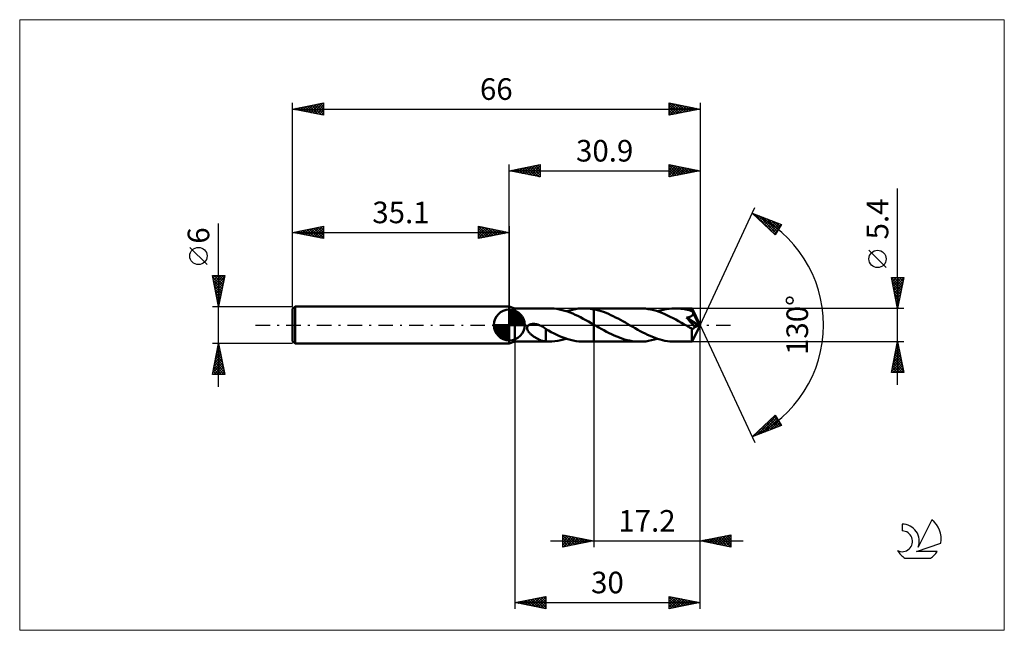
# Model space of a CAD drawing. Units: millimetres. Extents: x -79 to 80, y -50 to 50.
import ezdxf
from ezdxf.enums import TextEntityAlignment as Align

# ---------------------------------------------------------------- set-up
doc = ezdxf.new("R2010")
doc.units = ezdxf.units.MM
doc.header["$LTSCALE"] = 5.85
doc.linetypes.add('LONGDASH_DASH', pattern=[0.85, 0.4, -0.2, 0.05, -0.2])
for name, color, linetype in [('1', 4, 'CONTINUOUS'), ('2', 7, 'CONTINUOUS'), ('4', 2, 'LONGDASH_DASH'), ('CUT', 1, 'CONTINUOUS'), ('INFTOTAL', 9, 'CONTINUOUS'), ('NOCUT', 7, 'CONTINUOUS'), ('SK1', 4, 'CONTINUOUS'), ('SK2', 7, 'CONTINUOUS'), ('SK4', 2, 'LONGDASH_DASH'), ('SK6', 5, 'CONTINUOUS')]:
    doc.layers.add(name, color=color, linetype=linetype)
doc.styles.get("Standard").update_dxf_attribs({"font": 'Monospac821 BT'})

msp = doc.modelspace()

# ---------------------------------------------------------------- linework, layer by layer
at = {"layer": '1', "color": 4, "linetype": 'CONTINUOUS', "lineweight": 50}
for p, q in [((0.9, 2.7), (0, 3)), ((0, -3), (0, 3)), ((0.9, 2.7), (6.44, 2.7)), ((0.9, -2.7), (0.9, 2.7)), ((6.86, 2.69), (6.43, 2.7)), ((7.29, 2.66), (6.86, 2.69)), ((7.71, 2.6), (7.29, 2.66)), ((8.14, 2.52), (7.71, 2.6)), ((8.56, 2.43), (8.14, 2.52)), ((8.99, 2.31), (8.56, 2.43)), ((9.41, 2.17), (8.99, 2.31)), ((9.27, 2.22), (9.75, 2.36)), ((9.84, 2.02), (9.41, 2.17)), ((9.75, 2.36), (10.23, 2.48)), ((10.27, 1.85), (9.84, 2.02)), ((10.23, 2.48), (10.71, 2.58)), ((10.69, 1.66), (10.27, 1.85)), ((11.12, 1.46), (10.69, 1.66)), ((10.71, 2.58), (11.18, 2.65)), ((11.18, 2.65), (11.66, 2.69)), ((11.66, 2.69), (12.14, 2.7)), ((12.11, 2.7), (13.7, 2.7)), ((12.4, 2.69), (12.14, 2.7)), ((12.66, 2.68), (12.4, 2.69)), ((12.92, 2.66), (12.66, 2.68)), ((13.18, 2.63), (12.92, 2.66)), ((13.44, 2.59), (13.18, 2.63)), ((13.7, 2.55), (13.44, 2.59)), ((13.7, 2.7), (21.16, 2.7)), ((13.7, 2.55), (13.7, 2.7)), ((14.09, 2.46), (13.7, 2.55)), ((13.7, 0.06), (13.7, 2.55)), ((14.49, 2.36), (14.09, 2.46)), ((14.88, 2.24), (14.49, 2.36)), ((15.27, 2.11), (14.88, 2.24)), ((15.67, 1.96), (15.27, 2.11)), ((16.06, 1.8), (15.67, 1.96)), ((16.45, 1.62), (16.06, 1.8)), ((16.84, 1.44), (16.45, 1.62)), ((21.6, 2.69), (21.16, 2.7)), ((22.05, 2.65), (21.6, 2.69)), ((22.49, 2.59), (22.05, 2.65)), ((22.94, 2.51), (22.49, 2.59)), ((23.39, 2.4), (22.94, 2.51)), ((23.83, 2.27), (23.39, 2.4)), ((24.28, 2.12), (23.83, 2.27)), ((23.99, 2.22), (24.46, 2.36)), ((24.73, 1.95), (24.28, 2.12)), ((24.46, 2.36), (24.93, 2.48)), ((25.18, 1.76), (24.73, 1.95)), ((24.93, 2.48), (25.41, 2.58)), ((25.63, 1.56), (25.18, 1.76)), ((25.41, 2.58), (25.88, 2.64)), ((25.88, 2.64), (26.35, 2.69)), ((26.35, 2.69), (26.83, 2.7)), ((27.09, 2.7), (26.83, 2.7)), ((26.83, 2.7), (29.62, 2.7)), ((27.34, 2.68), (27.09, 2.7)), ((27.6, 2.66), (27.34, 2.68)), ((27.85, 2.64), (27.6, 2.66)), ((28.11, 2.6), (27.85, 2.64)), ((28.36, 2.56), (28.11, 2.6)), ((28.62, 2.51), (28.36, 2.56)), ((28.87, 2.45), (28.62, 2.51)), ((29.13, 2.38), (28.87, 2.45)), ((29.39, 2.31), (29.13, 2.38)), ((29.64, 2.23), (29.39, 2.31)), ((29.62, 2.69), (29.62, 2.7)), ((30.9, 0), (29.62, 2.7)), ((29.62, 2.7), (29.62, 2.7)), ((29.62, 2.7), (29.62, 2.7)), ((29.62, 2.7), (29.62, 2.7)), ((29.62, 2.7), (29.62, 2.7)), ((29.62, 2.7), (29.62, 2.7)), ((29.62, 2.7), (29.62, 2.7)), ((29.62, 2.68), (29.62, 2.69)), ((29.63, 2.66), (29.62, 2.68)), ((29.63, 2.63), (29.63, 2.66)), ((29.63, 2.6), (29.63, 2.63)), ((29.63, 2.57), (29.63, 2.6)), ((29.64, 2.53), (29.63, 2.57)), ((29.64, 2.49), (29.64, 2.53)), ((29.64, 2.44), (29.64, 2.49)), ((30.9, 0), (29.64, 2.44)), ((29.64, 2.23), (29.64, 2.44)), ((29.66, 2.19), (29.64, 2.23)), ((29.68, 2.15), (29.66, 2.19)), ((29.67, 1.59), (29.7, 1.63)), ((29.7, 2.11), (29.68, 2.15)), ((29.72, 2.07), (29.7, 2.11)), ((29.7, 1.63), (29.72, 1.67)), ((29.74, 2.03), (29.72, 2.07)), ((29.72, 1.67), (29.74, 1.71)), ((29.76, 1.99), (29.74, 2.03)), ((29.74, 1.71), (29.76, 1.76)), ((29.78, 1.94), (29.76, 1.99)), ((29.76, 1.76), (29.77, 1.8)), ((29.77, 1.85), (29.78, 1.9)), ((29.77, 1.8), (29.77, 1.85)), ((29.78, 1.9), (29.78, 1.94)), ((30.19, 1.15), (29.78, 1.94)), ((3.09, -0.06), (3.18, 0)), ((3.18, 0), (3.24, 0.04)), ((3.24, 0.04), (3.31, 0.07)), ((3.31, 0.07), (3.37, 0.09)), ((3.37, 0.09), (3.44, 0.12)), ((3.44, 0.12), (3.51, 0.13)), ((3.51, 0.13), (3.59, 0.15)), ((3.59, 0.15), (3.67, 0.16)), ((3.67, 0.16), (3.75, 0.17)), ((3.75, 0.17), (3.83, 0.18)), ((3.83, 0.18), (3.92, 0.18)), ((4.01, 0.18), (3.92, 0.18)), ((4.11, 0.17), (4.01, 0.18)), ((4.2, 0.16), (4.11, 0.17)), ((4.3, 0.15), (4.2, 0.16)), ((4.4, 0.13), (4.3, 0.15)), ((4.5, 0.1), (4.4, 0.13)), ((4.61, 0.07), (4.5, 0.1)), ((4.72, 0.04), (4.61, 0.07)), ((4.82, 0), (4.72, 0.04)), ((4.86, -0.01), (4.82, 0)), ((11.55, 1.25), (11.12, 1.46)), ((11.98, 1.02), (11.55, 1.25)), ((12.41, 0.79), (11.98, 1.02)), ((12.84, 0.55), (12.41, 0.79)), ((13.27, 0.3), (12.84, 0.55)), ((13.7, 0.06), (13.27, 0.3)), ((13.76, 0.02), (13.7, 0.06)), ((13.7, -2.7), (13.7, 0.06)), ((13.83, -0.01), (13.76, 0.02)), ((17.23, 1.24), (16.84, 1.44)), ((17.63, 1.04), (17.23, 1.24)), ((18.02, 0.82), (17.63, 1.04)), ((18.41, 0.61), (18.02, 0.82)), ((18.8, 0.38), (18.41, 0.61)), ((19.2, 0.16), (18.8, 0.38)), ((19.6, -0.07), (19.2, 0.16)), ((26.08, 1.34), (25.63, 1.56)), ((26.53, 1.11), (26.08, 1.34)), ((26.98, 0.87), (26.53, 1.11)), ((27.43, 0.62), (26.98, 0.87)), ((27.88, 0.36), (27.43, 0.62)), ((28.34, 0.1), (27.88, 0.36)), ((28.79, -0.16), (28.34, 0.1)), ((28.73, 1.19), (28.8, 1.2)), ((28.92, 0.98), (28.73, 1.19)), ((30.72, -0.07), (28.73, 1.19)), ((28.8, 1.2), (28.86, 1.22)), ((28.86, 1.22), (28.92, 1.23)), ((28.92, 1.23), (28.98, 1.24)), ((29.11, 0.77), (28.92, 0.98)), ((28.98, 1.24), (29.03, 1.26)), ((29.03, 1.26), (29.09, 1.27)), ((29.09, 1.27), (29.14, 1.28)), ((29.31, 0.53), (29.11, 0.77)), ((29.14, 1.28), (29.19, 1.3)), ((29.19, 1.3), (29.24, 1.32)), ((29.24, 1.32), (29.29, 1.34)), ((29.29, 1.34), (29.34, 1.36)), ((29.52, 0.29), (29.31, 0.53)), ((29.34, 1.36), (29.39, 1.38)), ((29.39, 1.38), (29.43, 1.4)), ((29.43, 1.4), (29.48, 1.43)), ((29.48, 1.43), (29.52, 1.46)), ((29.52, 1.46), (29.56, 1.49)), ((29.72, 0.06), (29.52, 0.29)), ((29.56, 1.49), (29.6, 1.52)), ((29.6, 1.52), (29.64, 1.55)), ((29.62, -2.7), (30.9, 0)), ((29.64, 1.55), (29.67, 1.59)), ((29.9, -0.15), (29.72, 0.06)), ((30.39, 0.76), (30.19, 1.15)), ((30.5, 0.52), (30.39, 0.76)), ((30.58, 0.36), (30.5, 0.52)), ((30.63, 0.24), (30.58, 0.36)), ((30.66, 0.15), (30.63, 0.24)), ((30.69, 0.08), (30.66, 0.15)), ((30.69, 0.05), (30.68, 0.08)), ((30.9, 0), (30.68, 0.08)), ((30.68, 0.08), (30.69, 0.08)), ((30.9, 0), (30.69, 0.08)), ((30.7, 0.03), (30.69, 0.05)), ((30.7, 0.01), (30.7, 0.03)), ((30.71, -0.01), (30.7, 0.01)), ((2.87, -0.51), (2.88, -0.4)), ((2.88, -0.61), (2.87, -0.51)), ((2.88, -0.4), (2.91, -0.31)), ((2.9, -0.7), (2.88, -0.61)), ((2.94, -0.8), (2.9, -0.7)), ((2.91, -0.31), (2.96, -0.21)), ((2.98, -0.89), (2.94, -0.8)), ((2.96, -0.21), (3.02, -0.13)), ((3.03, -0.98), (2.98, -0.89)), ((3.02, -0.13), (3.09, -0.06)), ((3.09, -1.06), (3.03, -0.98)), ((3.15, -1.15), (3.09, -1.06)), ((3.22, -1.23), (3.15, -1.15)), ((3.3, -1.31), (3.22, -1.23)), ((3.38, -1.39), (3.3, -1.31)), ((3.46, -1.47), (3.38, -1.39)), ((3.56, -1.55), (3.46, -1.47)), ((3.65, -1.63), (3.56, -1.55)), ((4.89, -0.03), (4.86, -0.01)), ((4.92, -0.04), (4.89, -0.03)), ((4.95, -0.05), (4.92, -0.04)), ((4.99, -0.07), (4.95, -0.05)), ((5.02, -0.08), (4.99, -0.07)), ((5.17, -0.15), (5.02, -0.08)), ((5.32, -0.23), (5.17, -0.15)), ((5.47, -0.32), (5.32, -0.23)), ((5.62, -0.41), (5.47, -0.32)), ((5.77, -0.51), (5.62, -0.41)), ((5.91, -0.61), (5.77, -0.51)), ((5.91, -1.17), (5.91, -0.61)), ((6.36, -0.91), (5.91, -0.66)), ((5.91, -1.17), (5.91, -1.17)), ((5.91, -1.17), (5.91, -1.17)), ((5.91, -1.17), (5.91, -1.17)), ((5.91, -2.68), (5.91, -1.17)), ((6.81, -1.15), (6.36, -0.91)), ((7.25, -1.37), (6.81, -1.15)), ((7.7, -1.59), (7.25, -1.37)), ((8.15, -1.79), (7.7, -1.59)), ((13.89, -0.05), (13.83, -0.01)), ((13.95, -0.09), (13.89, -0.05)), ((14.01, -0.12), (13.95, -0.09)), ((14.08, -0.16), (14.01, -0.12)), ((14.49, -0.4), (14.08, -0.16)), ((14.9, -0.63), (14.49, -0.4)), ((15.32, -0.86), (14.9, -0.63)), ((15.74, -1.09), (15.32, -0.86)), ((16.16, -1.3), (15.74, -1.09)), ((16.58, -1.51), (16.16, -1.3)), ((17, -1.7), (16.58, -1.51)), ((20, -0.3), (19.6, -0.07)), ((20.4, -0.53), (20, -0.3)), ((20.8, -0.76), (20.4, -0.53)), ((21.21, -0.98), (20.8, -0.76)), ((21.61, -1.19), (21.21, -0.98)), ((22.01, -1.39), (21.61, -1.19)), ((22.41, -1.59), (22.01, -1.39)), ((22.82, -1.77), (22.41, -1.59)), ((28.92, -0.23), (28.79, -0.16)), ((29.06, -0.31), (28.92, -0.23)), ((29.19, -0.39), (29.06, -0.31)), ((29.32, -0.46), (29.19, -0.39)), ((29.45, -0.54), (29.32, -0.46)), ((29.58, -0.61), (29.45, -0.54)), ((29.62, -0.62), (29.58, -0.61)), ((29.58, -0.8), (29.58, -0.61)), ((29.58, -0.97), (29.58, -0.8)), ((29.58, -1.15), (29.58, -0.97)), ((29.58, -1.31), (29.58, -1.15)), ((29.58, -1.47), (29.58, -1.31)), ((29.58, -1.63), (29.58, -1.47)), ((29.65, -0.62), (29.62, -0.62)), ((29.65, -0.62), (29.68, -0.62)), ((29.68, -0.62), (29.71, -0.61)), ((29.71, -0.61), (29.74, -0.61)), ((29.74, -0.61), (29.77, -0.6)), ((29.77, -0.6), (29.81, -0.58)), ((29.81, -0.58), (29.84, -0.56)), ((29.84, -0.56), (29.87, -0.54)), ((29.87, -0.54), (29.9, -0.52)), ((30.06, -0.34), (29.9, -0.15)), ((29.9, -0.52), (29.93, -0.49)), ((29.93, -0.49), (29.97, -0.46)), ((29.97, -0.46), (30, -0.42)), ((30, -0.42), (30.03, -0.39)), ((30.03, -0.39), (30.06, -0.34)), ((30.06, -0.34), (30.72, -0.07)), ((30.71, -0.03), (30.71, -0.01)), ((30.72, -0.05), (30.71, -0.03)), ((30.72, -0.07), (30.72, -0.05)), ((0, -3), (0.9, -2.7)), ((0.9, -2.7), (6.44, -2.7)), ((3.74, -1.7), (3.65, -1.63)), ((3.84, -1.78), (3.74, -1.7)), ((3.94, -1.85), (3.84, -1.78)), ((4.03, -1.91), (3.94, -1.85)), ((4.13, -1.98), (4.03, -1.91)), ((4.23, -2.04), (4.13, -1.98)), ((4.32, -2.1), (4.23, -2.04)), ((4.42, -2.15), (4.32, -2.1)), ((4.52, -2.21), (4.42, -2.15)), ((4.62, -2.26), (4.52, -2.21)), ((4.71, -2.31), (4.62, -2.26)), ((4.81, -2.35), (4.71, -2.31)), ((4.9, -2.4), (4.81, -2.35)), ((5, -2.44), (4.9, -2.4)), ((5.1, -2.48), (5, -2.44)), ((5.19, -2.51), (5.1, -2.48)), ((5.29, -2.54), (5.19, -2.51)), ((5.38, -2.57), (5.29, -2.54)), ((5.47, -2.6), (5.38, -2.57)), ((5.56, -2.62), (5.47, -2.6)), ((5.65, -2.64), (5.56, -2.62)), ((5.74, -2.65), (5.65, -2.64)), ((5.82, -2.67), (5.74, -2.65)), ((5.91, -2.68), (5.82, -2.67)), ((6, -2.69), (5.91, -2.68)), ((6.08, -2.69), (6, -2.69)), ((6.17, -2.69), (6.08, -2.69)), ((6.26, -2.7), (6.17, -2.69)), ((6.35, -2.7), (6.26, -2.7)), ((6.43, -2.7), (6.35, -2.7)), ((6.43, -2.7), (6.91, -2.69)), ((6.91, -2.69), (7.39, -2.64)), ((7.39, -2.64), (7.86, -2.58)), ((7.86, -2.58), (8.33, -2.48)), ((8.59, -1.97), (8.15, -1.79)), ((8.33, -2.48), (8.8, -2.36)), ((9.03, -2.14), (8.59, -1.97)), ((8.8, -2.36), (9.27, -2.22)), ((9.48, -2.28), (9.03, -2.14)), ((9.92, -2.41), (9.48, -2.28)), ((10.37, -2.51), (9.92, -2.41)), ((10.81, -2.6), (10.37, -2.51)), ((11.25, -2.65), (10.81, -2.6)), ((11.7, -2.69), (11.25, -2.65)), ((12.14, -2.7), (11.7, -2.69)), ((12.11, -2.7), (13.7, -2.7)), ((13.7, -2.7), (21.16, -2.7)), ((17.41, -1.88), (17, -1.7)), ((17.83, -2.05), (17.41, -1.88)), ((18.25, -2.2), (17.83, -2.05)), ((18.66, -2.33), (18.25, -2.2)), ((19.08, -2.44), (18.66, -2.33)), ((19.5, -2.53), (19.08, -2.44)), ((19.91, -2.61), (19.5, -2.53)), ((20.32, -2.66), (19.91, -2.61)), ((20.74, -2.69), (20.32, -2.66)), ((21.16, -2.7), (20.74, -2.69)), ((21.16, -2.7), (21.63, -2.69)), ((21.63, -2.69), (22.1, -2.65)), ((22.1, -2.65), (22.57, -2.58)), ((22.57, -2.58), (23.05, -2.48)), ((23.22, -1.94), (22.82, -1.77)), ((23.05, -2.48), (23.52, -2.36)), ((23.62, -2.09), (23.22, -1.94)), ((23.52, -2.36), (23.99, -2.22)), ((24.02, -2.23), (23.62, -2.09)), ((24.42, -2.35), (24.02, -2.23)), ((24.82, -2.46), (24.42, -2.35)), ((25.22, -2.54), (24.82, -2.46)), ((25.62, -2.61), (25.22, -2.54)), ((26.02, -2.66), (25.62, -2.61)), ((26.43, -2.69), (26.02, -2.66)), ((26.83, -2.7), (26.43, -2.69)), ((26.83, -2.7), (29.62, -2.7)), ((29.59, -1.78), (29.58, -1.63)), ((29.59, -1.92), (29.59, -1.78)), ((29.59, -2.05), (29.59, -1.92)), ((29.59, -2.17), (29.59, -2.05)), ((29.59, -2.28), (29.59, -2.17)), ((29.59, -2.38), (29.59, -2.28)), ((29.6, -2.46), (29.59, -2.38)), ((29.6, -2.53), (29.6, -2.46)), ((29.6, -2.59), (29.6, -2.53)), ((29.61, -2.64), (29.6, -2.59)), ((29.61, -2.67), (29.61, -2.64)), ((29.61, -2.69), (29.61, -2.67)), ((29.62, -2.7), (29.61, -2.69)), ((29.62, -2.7), (29.62, -2.7)), ((29.62, -2.7), (29.62, -2.7)), ((29.62, -2.7), (29.62, -2.7)), ((29.62, -2.7), (29.62, -2.7)), ((29.62, -2.7), (29.62, -2.7)), ((29.62, -2.7), (29.62, -2.7))]:
    msp.add_line(p, q, dxfattribs=at)
at = {"layer": '2', "color": 7, "linetype": 'CONTINUOUS', "lineweight": 25}
for p, q in [((0, 3), (0, 26)), ((0, 25), (5, 26)), ((1.74, 24.65), (2.61, 25.52)), ((2.1, 24.58), (3.14, 25.63)), ((2.45, 24.51), (3.67, 25.73)), ((2.8, 24.44), (4.2, 25.84)), ((2.85, 25.57), (4.28, 24.14)), ((3.16, 24.37), (4.73, 25.95)), ((3.21, 25.64), (4.81, 24.04)), ((3.51, 24.3), (5, 25.79)), ((3.56, 25.71), (5, 24.27)), ((3.92, 25.78), (5, 24.7)), ((4.27, 25.85), (5, 25.12)), ((4.62, 25.92), (5, 25.55)), ((4.98, 26), (5, 25.97)), ((5, 26), (5, 24)), ((25.9, 24), (25.9, 26)), ((25.9, 26), (30.9, 25)), ((25.9, 26), (25.9, 26)), ((25.9, 25.57), (26.26, 25.93)), ((25.9, 25.15), (26.61, 25.86)), ((25.9, 25.86), (27.45, 24.31)), ((25.9, 24.72), (26.96, 25.79)), ((25.9, 24.3), (27.32, 25.72)), ((26.06, 24.03), (27.67, 25.65)), ((26.26, 25.93), (27.8, 24.38)), ((26.59, 24.14), (28.02, 25.58)), ((26.79, 25.82), (28.16, 24.45)), ((27.32, 25.72), (28.51, 24.52)), ((27.85, 25.61), (28.86, 24.59)), ((30.9, 26), (30.9, 0)), ((0, 25), (30.9, 25)), ((5, 24), (0, 25)), ((0.03, 25.01), (0.04, 24.99)), ((0.33, 24.93), (0.49, 25.1)), ((0.38, 25.08), (0.57, 24.89)), ((0.68, 24.86), (1.02, 25.2)), ((0.73, 25.15), (1.1, 24.78)), ((1.03, 24.79), (1.55, 25.31)), ((1.09, 25.22), (1.63, 24.67)), ((1.39, 24.72), (2.08, 25.42)), ((1.44, 25.29), (2.16, 24.57)), ((1.79, 25.36), (2.69, 24.46)), ((2.15, 25.43), (3.22, 24.36)), ((2.5, 25.5), (3.75, 24.25)), ((3.86, 24.23), (5, 25.36)), ((4.22, 24.16), (5, 24.94)), ((4.57, 24.09), (5, 24.52)), ((4.92, 24.02), (5, 24.09)), ((25.9, 25.44), (27.1, 24.24)), ((25.9, 25.01), (26.74, 24.17)), ((30.9, 25), (25.9, 24)), ((25.9, 24.59), (26.39, 24.1)), ((25.9, 24.16), (26.04, 24.03)), ((27.12, 24.24), (28.38, 25.5)), ((27.65, 24.35), (28.73, 25.43)), ((28.18, 24.46), (29.09, 25.36)), ((28.38, 25.5), (29.22, 24.66)), ((28.71, 24.56), (29.44, 25.29)), ((28.91, 25.4), (29.57, 24.73)), ((29.24, 24.67), (29.79, 25.22)), ((29.44, 25.29), (29.93, 24.81)), ((29.77, 24.77), (30.15, 25.15)), ((29.97, 25.19), (30.28, 24.88)), ((30.3, 24.88), (30.5, 25.08)), ((30.5, 25.08), (30.63, 24.95)), ((30.83, 24.99), (30.85, 25.01)), ((62.9, -9.7), (62.9, 22.12)), ((30.9, 0), (39.77, 19.03)), ((39.35, 18.13), (44.12, 16.31)), ((43.05, 14.62), (39.35, 18.13)), ((39.4, 18.08), (39.42, 18.1)), ((39.62, 17.87), (39.73, 17.98)), ((39.71, 17.99), (43.06, 14.64)), ((39.84, 17.67), (40.04, 17.87)), ((40.06, 17.46), (40.34, 17.75)), ((40.27, 17.25), (40.65, 17.63)), ((40.4, 17.73), (43.23, 14.9)), ((40.49, 17.05), (40.96, 17.51)), ((40.71, 16.84), (41.27, 17.4)), ((40.93, 16.63), (41.57, 17.28)), ((41.08, 17.47), (43.39, 15.16)), ((41.14, 16.43), (41.88, 17.16)), ((41.36, 16.22), (42.19, 17.05)), ((41.58, 16.01), (42.49, 16.93)), ((41.77, 17.21), (43.56, 15.42)), ((41.8, 15.81), (42.8, 16.81)), ((42.01, 15.6), (43.11, 16.69)), ((42.23, 15.39), (43.42, 16.58)), ((42.45, 16.94), (43.72, 15.68)), ((42.45, 15.19), (43.72, 16.46)), ((42.67, 14.98), (44.03, 16.34)), ((44.12, 16.31), (43.05, 14.62)), ((43.14, 16.68), (43.88, 15.94)), ((43.82, 16.42), (44.05, 16.2)), ((42.89, 14.77), (43.6, 15.49)), ((61.05, 9.31), (58.25, 12.11)), ((62.9, 2.7), (61.9, 7.7)), ((61.9, 7.7), (63.9, 7.7)), ((61.91, 7.67), (63.56, 6.02)), ((61.97, 7.35), (62.32, 7.7)), ((62.01, 7.14), (63.49, 5.66)), ((62.04, 6.99), (62.75, 7.7)), ((62.11, 6.64), (63.17, 7.7)), ((62.12, 6.61), (63.42, 5.31)), ((62.18, 6.29), (63.6, 7.7)), ((62.25, 5.93), (63.87, 7.55)), ((62.3, 7.7), (63.63, 6.37)), ((62.32, 5.58), (63.76, 7.02)), ((62.39, 5.23), (63.66, 6.49)), ((62.73, 7.7), (63.7, 6.72)), ((63.9, 7.7), (62.9, 2.7)), ((63.15, 7.7), (63.78, 7.08)), ((63.58, 7.7), (63.85, 7.43)), ((62.22, 6.08), (63.35, 4.96)), ((62.33, 5.55), (63.28, 4.6)), ((62.44, 5.02), (63.21, 4.25)), ((62.47, 4.87), (63.55, 5.96)), ((62.54, 4.52), (63.45, 5.43)), ((62.61, 4.17), (63.34, 4.9)), ((62.54, 4.49), (63.14, 3.89)), ((62.65, 3.96), (63.07, 3.54)), ((62.68, 3.81), (63.23, 4.37)), ((62.75, 3.46), (63.13, 3.84)), ((62.75, 3.43), (63, 3.19)), ((62.82, 3.11), (63.02, 3.31)), ((63.9, 2.7), (29.64, 2.7)), ((62.86, 2.9), (62.93, 2.83)), ((62.89, 2.75), (62.92, 2.78)), ((30.9, -36), (30.9, 0)), ((30.9, -46), (30.9, 0)), ((30.9, 0), (39.77, -19.03)), ((0.9, -2.7), (0.9, -46)), ((13.7, -2.7), (13.7, -36)), ((29.64, -2.7), (63.9, -2.7)), ((61.9, -7.7), (62.9, -2.7)), ((62.78, -3.31), (62.98, -3.11)), ((62.84, -3.02), (62.99, -3.17)), ((62.88, -2.78), (62.91, -2.75)), ((62.9, -2.7), (63.9, -7.7)), ((62.35, -5.43), (63.26, -4.52)), ((62.46, -4.9), (63.19, -4.17)), ((62.48, -4.78), (63.53, -5.83)), ((62.55, -4.43), (63.42, -5.29)), ((62.57, -4.37), (63.12, -3.81)), ((62.62, -4.08), (63.31, -4.76)), ((62.67, -3.84), (63.05, -3.46)), ((62.7, -3.72), (63.21, -4.23)), ((62.77, -3.37), (63.1, -3.7)), ((61.93, -7.55), (63.55, -5.94)), ((62.04, -7.02), (63.48, -5.58)), ((62.14, -6.49), (63.41, -5.23)), ((62.2, -6.2), (63.7, -7.7)), ((62.21, -7.7), (63.62, -6.29)), ((62.25, -5.96), (63.33, -4.87)), ((62.27, -5.84), (63.84, -7.42)), ((62.34, -5.49), (63.74, -6.89)), ((62.41, -5.14), (63.63, -6.36)), ((63.9, -7.7), (61.9, -7.7)), ((61.92, -7.61), (62.01, -7.7)), ((61.99, -7.26), (62.43, -7.7)), ((62.06, -6.9), (62.85, -7.7)), ((62.13, -6.55), (63.28, -7.7)), ((62.63, -7.7), (63.69, -6.64)), ((63.06, -7.7), (63.76, -7)), ((63.48, -7.7), (63.83, -7.35)), ((39.35, -18.13), (43.05, -14.62)), ((40.13, -17.83), (43.16, -14.8)), ((40.82, -17.57), (43.33, -15.06)), ((41.5, -17.31), (43.49, -15.32)), ((41.74, -15.86), (42.72, -16.84)), ((41.96, -15.65), (43.03, -16.72)), ((42.18, -15.45), (43.34, -16.61)), ((42.19, -17.05), (43.66, -15.58)), ((42.39, -15.24), (43.64, -16.49)), ((42.61, -15.03), (43.95, -16.37)), ((42.83, -14.83), (43.79, -15.79)), ((42.87, -16.78), (43.82, -15.84)), ((43.05, -14.62), (44.12, -16.31)), ((43.05, -14.62), (43.07, -14.64)), ((44.12, -16.31), (39.35, -18.13)), ((39.44, -18.09), (40.46, -17.08)), ((40, -17.51), (40.26, -17.78)), ((40.22, -17.31), (40.57, -17.66)), ((40.43, -17.1), (40.88, -17.54)), ((40.65, -16.89), (41.19, -17.43)), ((40.87, -16.69), (41.49, -17.31)), ((41.09, -16.48), (41.8, -17.19)), ((41.31, -16.27), (42.11, -17.08)), ((41.52, -16.07), (42.41, -16.96)), ((43.56, -16.52), (43.98, -16.1)), ((39.56, -17.93), (39.65, -18.01)), ((39.78, -17.72), (39.96, -17.9)), ((6.7, -35), (37.9, -35)), ((8.7, -36), (8.7, -34)), ((8.7, -34), (13.7, -35)), ((8.7, -34.38), (9.01, -34.06)), ((8.7, -34.8), (9.37, -34.13)), ((8.7, -34.13), (10.26, -35.69)), ((8.7, -35.23), (9.72, -34.2)), ((8.7, -35.65), (10.08, -34.28)), ((8.7, -34.55), (9.9, -35.76)), ((8.7, -34.98), (9.55, -35.83)), ((13.7, -35), (8.7, -36)), ((8.79, -35.98), (10.43, -34.35)), ((9.07, -34.07), (10.61, -35.62)), ((9.32, -35.88), (10.78, -34.42)), ((9.6, -34.18), (10.97, -35.55)), ((9.85, -35.77), (11.14, -34.49)), ((10.13, -34.29), (11.32, -35.48)), ((10.38, -35.66), (11.49, -34.56)), ((10.66, -34.39), (11.67, -35.41)), ((10.91, -35.56), (11.84, -34.63)), ((11.19, -34.5), (12.03, -35.33)), ((11.44, -35.45), (12.2, -34.7)), ((11.72, -34.6), (12.38, -35.26)), ((11.98, -35.34), (12.55, -34.77)), ((12.25, -34.71), (12.73, -35.19)), ((12.51, -35.24), (12.9, -34.84)), ((12.78, -34.82), (13.09, -35.12)), ((13.04, -35.13), (13.26, -34.91)), ((13.31, -34.92), (13.44, -35.05)), ((13.57, -35.03), (13.61, -34.98)), ((30.9, -35), (35.9, -34)), ((35.9, -36), (30.9, -35)), ((31.03, -34.97), (31.1, -35.04)), ((31.2, -35.06), (31.36, -34.91)), ((31.39, -34.9), (31.63, -35.15)), ((31.56, -35.13), (31.89, -34.8)), ((31.74, -34.83), (32.16, -35.25)), ((31.91, -35.2), (32.42, -34.7)), ((32.09, -34.76), (32.69, -35.36)), ((32.26, -35.27), (32.95, -34.59)), ((32.45, -34.69), (33.22, -35.46)), ((32.62, -35.34), (33.48, -34.48)), ((32.8, -34.62), (33.75, -35.57)), ((32.97, -35.41), (34.01, -34.38)), ((33.15, -34.55), (34.28, -35.68)), ((33.32, -35.48), (34.54, -34.27)), ((33.51, -34.48), (34.81, -35.78)), ((33.68, -35.56), (35.07, -34.17)), ((33.86, -34.41), (35.34, -35.89)), ((34.03, -35.63), (35.6, -34.06)), ((34.21, -34.34), (35.87, -35.99)), ((34.39, -35.7), (35.9, -34.18)), ((34.57, -34.27), (35.9, -35.6)), ((34.74, -35.77), (35.9, -34.61)), ((34.92, -34.2), (35.9, -35.17)), ((35.09, -35.84), (35.9, -35.03)), ((35.28, -34.12), (35.9, -34.75)), ((35.63, -34.05), (35.9, -34.33)), ((35.9, -34), (35.9, -36)), ((8.7, -35.4), (9.2, -35.9)), ((8.7, -35.83), (8.84, -35.97)), ((35.45, -35.91), (35.9, -35.46)), ((35.8, -35.98), (35.9, -35.88)), ((0.9, -45), (5.9, -44)), ((2.21, -45.26), (2.87, -44.61)), ((2.57, -45.33), (3.4, -44.5)), ((2.7, -44.64), (3.6, -45.54)), ((2.92, -45.4), (3.93, -44.39)), ((3.05, -44.57), (4.13, -45.65)), ((3.28, -45.48), (4.46, -44.29)), ((3.41, -44.5), (4.66, -45.75)), ((3.63, -45.55), (4.99, -44.18)), ((3.76, -44.43), (5.19, -45.86)), ((3.98, -45.62), (5.52, -44.08)), ((4.12, -44.36), (5.72, -45.96)), ((4.34, -45.69), (5.9, -44.12)), ((4.47, -44.29), (5.9, -45.72)), ((4.69, -45.76), (5.9, -44.55)), ((4.82, -44.22), (5.9, -45.29)), ((5.18, -44.14), (5.9, -44.87)), ((5.53, -44.07), (5.9, -44.44)), ((5.88, -44), (5.9, -44.02)), ((5.9, -44), (5.9, -46)), ((25.9, -46), (25.9, -44)), ((25.9, -44), (30.9, -45)), ((25.9, -44), (25.9, -44)), ((25.9, -44.42), (26.25, -44.07)), ((25.9, -44.85), (26.61, -44.14)), ((25.9, -44.14), (27.45, -45.69)), ((25.9, -45.27), (26.96, -44.21)), ((25.9, -45.7), (27.31, -44.28)), ((25.9, -44.57), (27.09, -45.76)), ((26.05, -45.97), (27.67, -44.35)), ((26.25, -44.07), (27.8, -45.62)), ((26.58, -45.86), (28.02, -44.42)), ((26.78, -44.18), (28.15, -45.55)), ((27.11, -45.76), (28.38, -44.5)), ((27.31, -44.28), (28.51, -45.48)), ((27.64, -45.65), (28.73, -44.57)), ((27.84, -44.39), (28.86, -45.41)), ((28.17, -45.55), (29.08, -44.64)), ((28.37, -44.49), (29.22, -45.34)), ((28.9, -44.6), (29.57, -45.27)), ((0.9, -45), (30.9, -45)), ((5.9, -46), (0.9, -45)), ((0.93, -44.99), (0.95, -45.01)), ((1.15, -45.05), (1.28, -44.92)), ((1.29, -44.92), (1.48, -45.12)), ((1.51, -45.12), (1.81, -44.82)), ((1.64, -44.85), (2.01, -45.22)), ((1.86, -45.19), (2.34, -44.71)), ((1.99, -44.78), (2.54, -45.33)), ((2.35, -44.71), (3.07, -45.43)), ((5.04, -45.83), (5.9, -44.97)), ((5.4, -45.9), (5.9, -45.4)), ((5.75, -45.97), (5.9, -45.82)), ((25.9, -44.99), (26.74, -45.83)), ((30.9, -45), (25.9, -46)), ((25.9, -45.42), (26.39, -45.9)), ((25.9, -45.84), (26.03, -45.97)), ((28.7, -45.44), (29.44, -44.71)), ((29.23, -45.33), (29.79, -44.78)), ((29.43, -44.71), (29.92, -45.2)), ((29.76, -45.23), (30.14, -44.85)), ((29.96, -44.81), (30.28, -45.12)), ((30.29, -45.12), (30.5, -44.92)), ((30.49, -44.92), (30.63, -45.05)), ((30.82, -45.02), (30.85, -44.99))]:
    msp.add_line(p, q, dxfattribs=at)
msp.add_circle((59.65, 10.71), 1.4, dxfattribs=at)
msp.add_arc((30.9, 0), 20, 295, 65, dxfattribs=at)
at = {"layer": '4', "color": 2, "linetype": 'LONGDASH_DASH', "lineweight": 25}
msp.add_line((0, 0), (30.9, 0), dxfattribs=at)
at = {"layer": 'CUT', "color": 1, "linetype": 'CONTINUOUS', "lineweight": 25}
for p, q in [((29.64, 2.7), (13.7, 2.7)), ((13.7, 2.7), (13.7, 0)), ((30.9, 0), (29.64, 2.7)), ((13.7, 0), (30.9, 0))]:
    msp.add_line(p, q, dxfattribs=at)
at = {"layer": 'INFTOTAL', "color": 9, "linetype": 'CONTINUOUS', "lineweight": 18}
for p, q in [((80.19, 49.5), (-79.31, 49.5)), ((-79.31, 49.5), (-79.31, -49.5)), ((80.19, -49.5), (80.19, 49.5)), ((-79.31, -49.5), (80.19, -49.5))]:
    msp.add_line(p, q, dxfattribs=at)
at = {"layer": 'NOCUT', "color": 7, "linetype": 'CONTINUOUS', "lineweight": 25}
for p, q in [((0.9, 2.7), (0, 3)), ((0, 3), (0, 0)), ((13.7, 2.7), (0.9, 2.7)), ((13.7, 0), (13.7, 2.7)), ((0, 0), (13.7, 0))]:
    msp.add_line(p, q, dxfattribs=at)
at = {"layer": 'SK1', "color": 4, "linetype": 'CONTINUOUS', "lineweight": 50}
for p, q in [((-34.7, 3), (-35.1, 2.6)), ((-35.1, 2.6), (-35.1, -2.6)), ((0, 3), (-34.7, 3)), ((-34.7, 3), (-34.7, -3)), ((0, 0), (0, 2.5)), ((0, 2.44), (0.06, 2.5)), ((0, 2.08), (0.39, 2.47)), ((0, 2.44), (2.44, 0)), ((0, 1.73), (0.68, 2.41)), ((0, 1.37), (0.94, 2.32)), ((0, 1.02), (1.18, 2.2)), ((0, 2.08), (2.08, 0)), ((0, 0.67), (1.4, 2.07)), ((0, 0.31), (1.6, 1.92)), ((0, 1.73), (1.73, 0)), ((0.04, 0), (1.79, 1.75)), ((0.31, 2.48), (2.48, 0.31)), ((0.76, 2.38), (2.38, 0.76)), ((1.49, 2.01), (2.01, 1.49)), ((0, 0), (-2.5, 0)), ((-2.5, -0.06), (-2.44, 0)), ((-2.47, -0.39), (-2.08, 0)), ((-2.41, -0.68), (-1.73, 0)), ((-2.32, -0.94), (-1.37, 0)), ((-2.2, -1.18), (-1.02, 0)), ((-2.16, 0), (0, -2.16)), ((-2.07, -1.4), (-0.67, 0)), ((-1.92, -1.6), (-0.31, 0)), ((-1.81, 0), (0, -1.81)), ((-1.45, 0), (0, -1.45)), ((-1.1, 0), (0, -1.1)), ((-0.75, 0), (0, -0.75)), ((-0.39, 0), (0, -0.39)), ((-0.04, 0), (0, -0.04)), ((0, 1.37), (1.37, 0)), ((0, 1.02), (1.02, 0)), ((0, 0.67), (0.67, 0)), ((0, 0.31), (0.31, 0)), ((0, 0), (2.5, 0)), ((0, -2.5), (0, 0)), ((0.39, 0), (1.95, 1.56)), ((0.75, 0), (2.1, 1.35)), ((1.1, 0), (2.23, 1.13)), ((1.45, 0), (2.34, 0.88)), ((1.81, 0), (2.42, 0.62)), ((2.16, 0), (2.48, 0.32)), ((-2.5, -0.02), (-0.02, -2.5)), ((-2.47, -0.4), (-0.4, -2.47)), ((-2.34, -0.88), (-0.88, -2.34)), ((-1.75, -1.79), (0, -0.04)), ((-1.56, -1.95), (0, -0.39)), ((-1.35, -2.1), (0, -0.75)), ((-1.13, -2.23), (0, -1.1)), ((-0.88, -2.34), (0, -1.45)), ((-35.1, -2.6), (-34.7, -3)), ((-34.7, -3), (0, -3)), ((-0.62, -2.42), (0, -1.81)), ((-0.32, -2.48), (0, -2.16))]:
    msp.add_line(p, q, dxfattribs=at)
for start, end in [(90, 180), (0, 90), (180, 270), (270, 0)]:
    msp.add_arc((0, 0), 2.5, start, end, dxfattribs=at)
at = {"layer": 'SK2', "color": 7, "linetype": 'CONTINUOUS', "lineweight": 25}
for p, q in [((-35.1, 6), (-35.1, 36)), ((-35.1, 35), (-30.1, 36)), ((-34.67, 34.91), (-34.45, 35.13)), ((-34.46, 35.13), (-34.14, 34.81)), ((-34.31, 34.84), (-33.92, 35.24)), ((-34.11, 35.2), (-33.61, 34.7)), ((-33.96, 34.77), (-33.39, 35.34)), ((-33.76, 35.27), (-33.08, 34.6)), ((-33.61, 34.7), (-32.86, 35.45)), ((-33.4, 35.34), (-32.55, 34.49)), ((-33.25, 34.63), (-32.33, 35.55)), ((-33.05, 35.41), (-32.02, 34.38)), ((-32.9, 34.56), (-31.8, 35.66)), ((-32.69, 35.48), (-31.49, 34.28)), ((-32.54, 34.49), (-31.27, 35.77)), ((-32.34, 35.55), (-30.96, 34.17)), ((-32.19, 34.42), (-30.74, 35.87)), ((-31.99, 35.62), (-30.43, 34.07)), ((-31.84, 34.35), (-30.21, 35.98)), ((-31.63, 35.69), (-30.1, 34.16)), ((-31.48, 34.28), (-30.1, 35.66)), ((-31.28, 35.76), (-30.1, 34.58)), ((-31.13, 34.21), (-30.1, 35.24)), ((-30.93, 35.83), (-30.1, 35.01)), ((-30.57, 35.91), (-30.1, 35.43)), ((-30.22, 35.98), (-30.1, 35.86)), ((-30.1, 36), (-30.1, 34)), ((25.9, 34), (25.9, 36)), ((25.9, 36), (30.9, 35)), ((25.9, 35.66), (26.18, 35.94)), ((25.9, 35.23), (26.54, 35.87)), ((25.9, 34.81), (26.89, 35.8)), ((25.9, 34.39), (27.25, 35.73)), ((25.9, 35.62), (27.25, 34.27)), ((25.9, 35.19), (26.9, 34.2)), ((25.95, 35.99), (27.6, 34.34)), ((25.95, 34.01), (27.6, 35.66)), ((26.48, 35.88), (27.96, 34.41)), ((26.48, 34.12), (27.95, 35.59)), ((27.01, 35.78), (28.31, 34.48)), ((27.01, 34.22), (28.31, 35.52)), ((27.54, 35.67), (28.66, 34.55)), ((27.54, 34.33), (28.66, 35.45)), ((28.07, 35.57), (29.02, 34.62)), ((28.07, 34.43), (29.01, 35.38)), ((28.6, 35.46), (29.37, 34.69)), ((28.6, 34.54), (29.37, 35.31)), ((29.13, 34.65), (29.72, 35.24)), ((29.14, 35.35), (29.72, 34.76)), ((29.66, 34.75), (30.07, 35.17)), ((29.67, 35.25), (30.08, 34.84)), ((30.19, 34.86), (30.43, 35.09)), ((30.2, 35.14), (30.43, 34.91)), ((30.9, 36), (30.9, 0)), ((-35.1, 35), (30.9, 35)), ((-30.1, 34), (-35.1, 35)), ((-35.02, 34.98), (-34.98, 35.02)), ((-34.82, 35.06), (-34.67, 34.91)), ((-30.78, 34.14), (-30.1, 34.81)), ((-30.42, 34.06), (-30.1, 34.39)), ((30.9, 35), (25.9, 34)), ((25.9, 34.77), (26.54, 34.13)), ((25.9, 34.35), (26.19, 34.06)), ((30.72, 34.96), (30.78, 35.02)), ((30.73, 35.03), (30.78, 34.98)), ((-47.1, -10), (-47.1, 16.48)), ((-35.1, 3), (-35.1, 16)), ((-35.1, 15), (-30.1, 16)), ((-31.89, 14.36), (-30.28, 15.96)), ((-30.27, 15.97), (-30.1, 15.8)), ((-30.1, 16), (-30.1, 14)), ((-5, 14), (-5, 16)), ((-5, 16), (0, 15)), ((-5, 15.79), (-4.82, 15.96)), ((-4.96, 15.99), (-3.31, 14.34)), ((0, 16), (0, 3)), ((-35.1, 15), (0, 15)), ((-30.1, 14), (-35.1, 15)), ((-35.07, 14.99), (-35.05, 15.01)), ((-34.87, 15.05), (-34.75, 14.93)), ((-34.72, 14.92), (-34.52, 15.12)), ((-34.51, 15.12), (-34.22, 14.82)), ((-34.36, 14.85), (-33.99, 15.22)), ((-34.16, 15.19), (-33.69, 14.72)), ((-34.01, 14.78), (-33.46, 15.33)), ((-33.8, 15.26), (-33.16, 14.61)), ((-33.66, 14.71), (-32.93, 15.43)), ((-33.45, 15.33), (-32.63, 14.51)), ((-33.3, 14.64), (-32.4, 15.54)), ((-33.1, 15.4), (-32.1, 14.4)), ((-32.95, 14.57), (-31.87, 15.65)), ((-32.74, 15.47), (-31.57, 14.29)), ((-32.59, 14.5), (-31.34, 15.75)), ((-32.39, 15.54), (-31.04, 14.19)), ((-32.24, 14.43), (-30.81, 15.86)), ((-32.04, 15.61), (-30.51, 14.08)), ((-31.68, 15.68), (-30.1, 14.1)), ((-31.53, 14.29), (-30.1, 15.72)), ((-31.33, 15.75), (-30.1, 14.52)), ((-31.18, 14.22), (-30.1, 15.3)), ((-30.98, 15.82), (-30.1, 14.95)), ((-30.83, 14.15), (-30.1, 14.87)), ((-30.62, 15.9), (-30.1, 15.37)), ((-30.47, 14.07), (-30.1, 14.45)), ((-5, 15.36), (-4.47, 15.89)), ((-5, 14.94), (-4.12, 15.82)), ((-5, 14.52), (-3.76, 15.75)), ((-5, 14.09), (-3.41, 15.68)), ((-5, 15.61), (-3.66, 14.27)), ((-5, 15.18), (-4.01, 14.2)), ((0, 15), (-5, 14)), ((-5, 14.76), (-4.37, 14.13)), ((-4.58, 14.08), (-3.06, 15.61)), ((-4.43, 15.89), (-2.95, 14.41)), ((-4.05, 14.19), (-2.7, 15.54)), ((-3.9, 15.78), (-2.6, 14.48)), ((-3.52, 14.3), (-2.35, 15.47)), ((-3.37, 15.67), (-2.25, 14.55)), ((-2.99, 14.4), (-2, 15.4)), ((-2.84, 15.57), (-1.89, 14.62)), ((-2.46, 14.51), (-1.64, 15.33)), ((-2.31, 15.46), (-1.54, 14.69)), ((-1.93, 14.61), (-1.29, 15.26)), ((-1.78, 15.36), (-1.19, 14.76)), ((-1.4, 14.72), (-0.94, 15.19)), ((-1.25, 15.25), (-0.83, 14.83)), ((-0.87, 14.83), (-0.58, 15.12)), ((-0.72, 15.14), (-0.48, 14.9)), ((-0.34, 14.93), (-0.23, 15.05)), ((-0.19, 15.04), (-0.13, 14.97)), ((-30.12, 14), (-30.1, 14.02)), ((-5, 14.33), (-4.72, 14.06)), ((-48.95, 9.79), (-51.75, 12.59)), ((-47.1, 3), (-48.1, 8)), ((-48.1, 8), (-46.1, 8)), ((-48.08, 7.92), (-48, 8)), ((-48.01, 7.57), (-47.58, 8)), ((-47.94, 7.21), (-47.15, 8)), ((-47.87, 6.86), (-46.73, 8)), ((-47.82, 8), (-46.39, 6.57)), ((-47.8, 6.5), (-46.31, 8)), ((-47.39, 8), (-46.32, 6.92)), ((-46.1, 8), (-47.1, 3)), ((-46.97, 8), (-46.24, 7.28)), ((-46.54, 8), (-46.17, 7.63)), ((-46.12, 8), (-46.1, 7.98)), ((-48.06, 7.82), (-46.46, 6.22)), ((-47.96, 7.29), (-46.53, 5.86)), ((-47.85, 6.76), (-46.6, 5.51)), ((-47.73, 6.15), (-46.15, 7.73)), ((-47.66, 5.8), (-46.26, 7.2)), ((-47.59, 5.44), (-46.37, 6.67)), ((-47.75, 6.23), (-46.67, 5.15)), ((-47.64, 5.7), (-46.74, 4.8)), ((-47.53, 5.17), (-46.81, 4.45)), ((-47.52, 5.09), (-46.47, 6.14)), ((-47.45, 4.74), (-46.58, 5.61)), ((-47.38, 4.38), (-46.68, 5.08)), ((-47.43, 4.64), (-46.88, 4.09)), ((-47.32, 4.11), (-46.95, 3.74)), ((-47.31, 4.03), (-46.79, 4.54)), ((-47.24, 3.68), (-46.9, 4.01)), ((-47.22, 3.58), (-47.02, 3.39)), ((-47.16, 3.32), (-47, 3.48)), ((-48.1, 3), (-35.1, 3)), ((-47.11, 3.05), (-47.09, 3.03)), ((-47.1, -3), (-48.1, -3)), ((-48.1, -8), (-47.1, -3)), ((-35.1, -3), (-47.1, -3)), ((-47.1, -3), (-46.1, -8)), ((-47.62, -5.62), (-46.75, -4.75)), ((-47.52, -5.09), (-46.82, -4.39)), ((-47.43, -4.63), (-46.61, -5.45)), ((-47.41, -4.56), (-46.89, -4.04)), ((-47.36, -4.28), (-46.72, -4.92)), ((-47.31, -4.03), (-46.96, -3.69)), ((-47.29, -3.93), (-46.82, -4.39)), ((-47.21, -3.57), (-46.93, -3.86)), ((-47.2, -3.5), (-47.03, -3.33)), ((-47.14, -3.22), (-47.03, -3.33)), ((-48.05, -7.74), (-46.47, -6.16)), ((-47.94, -7.21), (-46.54, -5.81)), ((-47.84, -6.68), (-46.61, -5.46)), ((-47.73, -6.15), (-46.68, -5.1)), ((-47.71, -6.05), (-46.19, -7.57)), ((-47.64, -5.69), (-46.29, -7.04)), ((-47.57, -5.34), (-46.4, -6.51)), ((-47.5, -4.99), (-46.5, -5.98)), ((-48.06, -7.81), (-47.88, -8)), ((-47.99, -7.46), (-47.45, -8)), ((-47.92, -7.11), (-47.03, -8)), ((-47.88, -8), (-46.4, -6.52)), ((-47.85, -6.75), (-46.6, -8)), ((-47.78, -6.4), (-46.18, -8)), ((-47.46, -8), (-46.33, -6.87)), ((-47.03, -8), (-46.26, -7.22)), ((-46.61, -8), (-46.18, -7.58)), ((-46.18, -8), (-46.11, -7.93)), ((-46.1, -8), (-48.1, -8))]:
    msp.add_line(p, q, dxfattribs=at)
msp.add_circle((-50.35, 11.19), 1.4, dxfattribs=at)
at = {"layer": 'SK4', "color": 2, "linetype": 'LONGDASH_DASH', "lineweight": 25}
msp.add_line((-41.1, 0), (36.9, 0), dxfattribs=at)
at = {"layer": 'SK6', "color": 5, "linetype": 'CONTINUOUS', "lineweight": 25}
for p, q in [((68.43, -31.58), (66.24, -36.04)), ((63.64, -32.28), (63.64, -33.39)), ((65.98, -36.74), (69.9, -35.38)), ((64.1, -37.82), (68.24, -37.82)), ((69.34, -36.74), (65.98, -36.74))]:
    msp.add_line(p, q, dxfattribs=at)
for centre, radius, start, end in [((66.17, -34.63), 3.8, 348.7239, 53.4691), ((63.65, -35.07), 1.68, 243.4215, 90.3602), ((63.66, -35.05), 2.76, 338.9379, 90.4446), ((66.17, -34.63), 3.8, 210.5484, 236.978), ((66.17, -34.63), 3.8, 303.022, 326.3732)]:
    msp.add_arc(centre, radius, start, end, dxfattribs=at)

# ---------------------------------------------------------------- texts
at = {"layer": '2', "color": 7, "linetype": 'CONTINUOUS', "lineweight": 25}
for s, p in [('30.9', (15.45, 26.5)), ('17.2', (22.3, -33.5)), ('30', (15.9, -43.5))]:
    msp.add_text(s, height=3.5, dxfattribs=at).set_placement(p, align=Align.CENTER)
for s, p in [('5.4', (61.4, 17.19)), ('130°', (48.4, 0))]:
    msp.add_text(s, height=3.5, rotation=90, dxfattribs=at).set_placement(p, align=Align.CENTER)
at = {"layer": 'SK2', "color": 7, "linetype": 'CONTINUOUS', "lineweight": 25}
for s, p in [('66', (-2.1, 36.5)), ('35.1', (-17.55, 16.5))]:
    msp.add_text(s, height=3.5, dxfattribs=at).set_placement(p, align=Align.CENTER)
msp.add_text('6', height=3.5, rotation=90, dxfattribs=at).set_placement((-48.6, 14.51), align=Align.CENTER)

doc.saveas('drawing.dxf')
